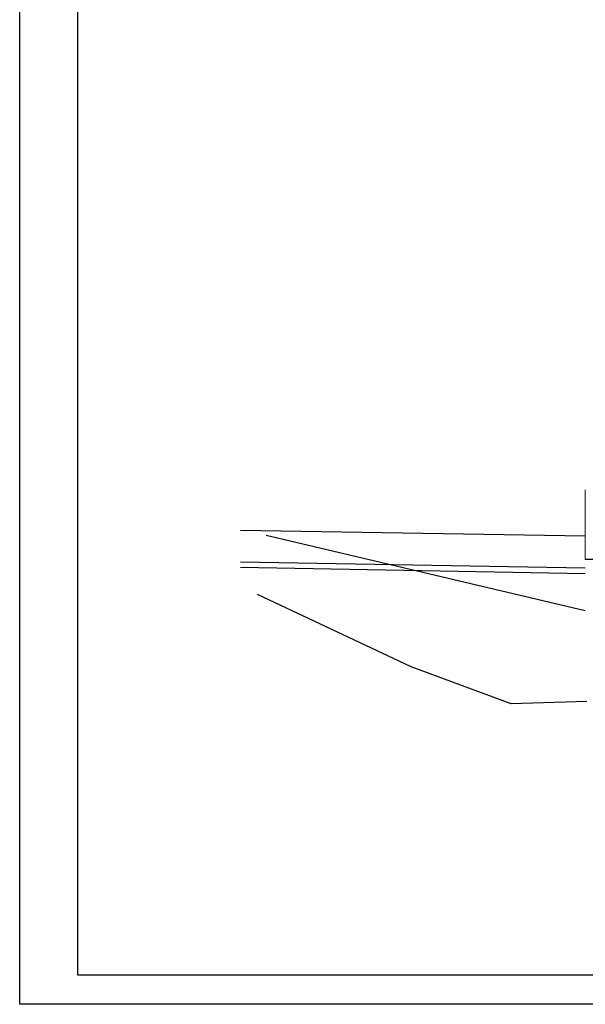
# Model space of a CAD drawing. Units: millimetres. Extents: x 37186 to 525686, y 38219 to 272951.
# Drawn here: x 235341 to 254836, y 138106 to 172055 of the extents above; entities that cross this region are included whole.
import ezdxf

# ---------------------------------------------------------------- set-up
doc = ezdxf.new("R2010")
doc.units = ezdxf.units.MM
doc.header["$LTSCALE"] = 4
doc.layers.add('kirjanurk ak', color=5, linetype='Continuous')
doc.layers.add('Lõige', color=7, linetype='Continuous')
doc.layers.add('Vaates', color=252, linetype='Continuous', lineweight=15)

msp = doc.modelspace()

# ---------------------------------------------------------------- linework, layer by layer
at = {"layer": 'kirjanurk ak'}
for points in [[(235340.7, 197505.9), (319440.7, 197505.9), (319440.7, 138105.9), (235340.7, 138105.9)], [(237340.7, 196505.9), (318440.7, 196505.9), (318440.7, 139105.9), (237340.7, 139105.9)]]:
    msp.add_lwpolyline(points, close=True, dxfattribs=at)
at = {"layer": 'Lõige'}
for p, q in [((254830.2, 154244.9), (242946.9, 154447.1)), ((254836.5, 151675.5), (243836.5, 154275.5)), ((254836.5, 153144.9), (242946.9, 153347.2)), ((254836.5, 152944.9), (242946.9, 153163.7)), ((255236.5, 153444.9), (254836.5, 153444.9)), ((248836.5, 149744.9), (243541.4, 152230.6))]:
    msp.add_line(p, q, dxfattribs=at)
at = {"layer": 'Lõige', "flags": 128}
msp.add_lwpolyline([(254886.5, 148546.5), (252279.2, 148468.8), (248836.5, 149744.9)], dxfattribs=at)
at = {"layer": 'Vaates'}
msp.add_line((254836.5, 153444.9), (254836.5, 155844.9), dxfattribs=at)

doc.saveas('drawing.dxf')
